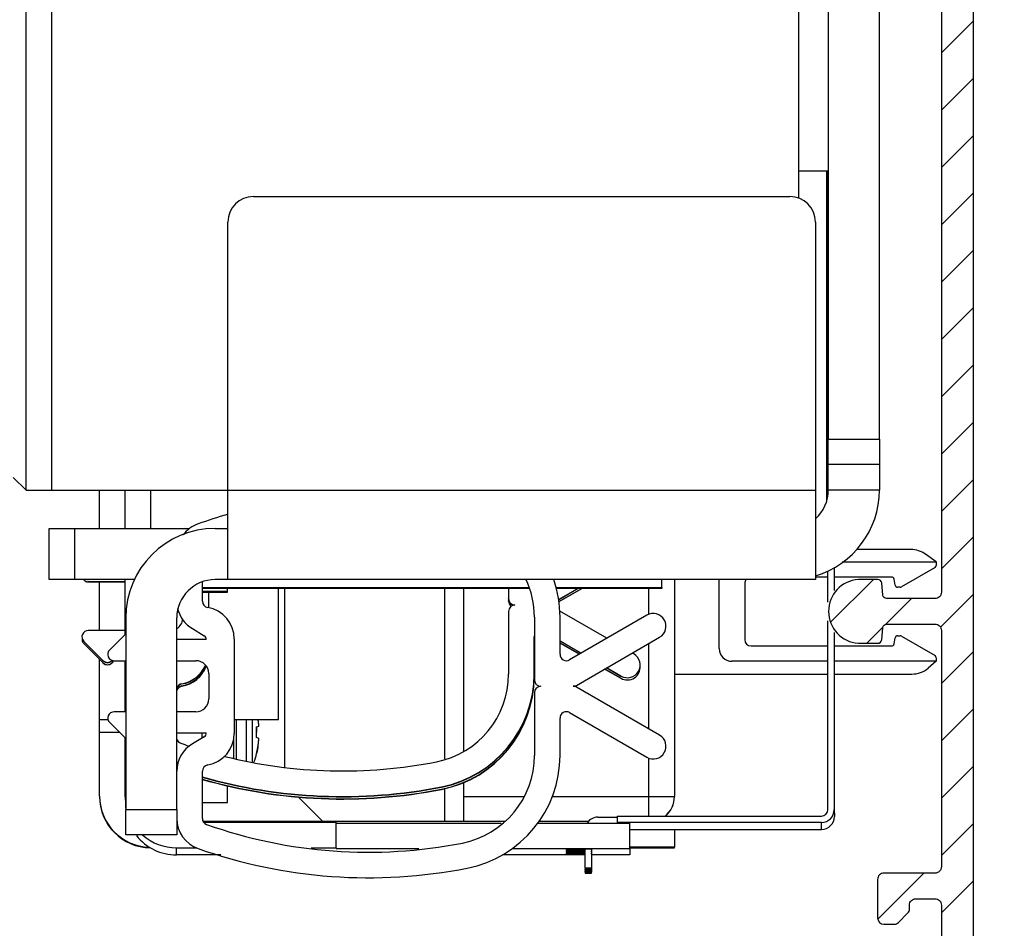
# Model space of a CAD drawing. Units: millimetres. Extents: x -3200 to 5330, y -3024 to 2395.
# Drawn here: x 5166 to 5243, y 2124 to 2195 of the extents above; entities that cross this region are included whole.
import ezdxf

# ---------------------------------------------------------------- set-up
doc = ezdxf.new("R2010")
doc.units = ezdxf.units.MM
for name, color, linetype in [('2', 7, 'Continuous'), ('hatching-Schraffur', 5, 'Continuous'), ('insert point -Einfügepunkt', 1, 'Continuous'), ('outline-Körperkante', 7, 'Continuous')]:
    doc.layers.add(name, color=color, linetype=linetype)

# ---------------------------------------------------------------- blocks, each defined once
blk = doc.blocks.new('SR_TEP_WA_DG')
at = {"layer": 'hatching-Schraffur'}
h = blk.add_hatch(dxfattribs=at)
h.set_pattern_fill('ANSI37', color=256, scale=4, style=0)
h.set_pattern_definition([(45, (-7834.862, -3270.47), (-8.980256, 8.980256), []), (135, (-7834.862, -3270.47), (-8.980256, -8.980256), [])])
edge = h.paths.add_edge_path()
edge.add_line((262.266, 244.016), (-99.906, 244.016))
edge.add_line((-99.906, 244.016), (-99.906, 0))
edge.add_line((0, 0), (-99.906, 0))
edge.add_line((0, 206.982), (262.266, 206.982))
edge.add_line((0, 206.982), (0, 0))
edge.add_line((262.266, 206.982), (262.266, 244.016))
blk = doc.blocks.new('SR_Kämpferprofil_Teleskop_vorne')
at = {"layer": 'hatching-Schraffur'}
h = blk.add_hatch(dxfattribs=at)
h.set_pattern_fill('ANSI31', color=256, scale=20, style=0)
h.set_pattern_definition([(45, (-581.1718, -522.789), (-1.767767, 1.767767), [])])
h.paths.add_polyline_path([(11, 6.99, -0.414214), (13, 8.99), (33.343, 8.99, -0.198961), (34.404, 8.55), (37.091, 5.863, 0.415341), (37.516, 5.863), (38.112, 6.463, 0.366138), (37.731, 6.992, -0.268444), (39.079, 8.336, 0.793231), (40.053, 8.336, -0.269339), (41.403, 6.987, 0.795387), (41.403, 6.013, -0.269515), (40.053, 4.662, 0.370193), (39.529, 5.048), (38.93, 4.449, 0.41408), (38.93, 4.025), (40.315, 2.639, 0.199031), (40.668, 2.492), (45.024, 2.492, 0.414214), (45.524, 2.992), (45.524, 3.992, 0.414214), (45.024, 4.492), (44.274, 4.492, -0.414214), (43.774, 4.992), (43.774, 8.392, -0.414214), (44.274, 8.892), (53.774, 8.892, -0.414214), (54.274, 8.392), (54.274, 4.992, -0.414214), (53.774, 4.492), (53.024, 4.492, 0.414214), (52.524, 3.992), (52.524, 2.992, 0.414214), (53.024, 2.492), (56.524, 2.492, 0.414214), (57.024, 2.992), (57.024, 7.392, -0.414214), (58.524, 8.892), (69.524, 8.892, -0.414214), (71.024, 7.392), (71.024, 2.992, 0.414214), (71.524, 2.492), (75.024, 2.492, 0.414214), (75.524, 2.992), (75.524, 3.992, 0.414214), (75.024, 4.492), (74.274, 4.492, -0.414214), (73.774, 4.992), (73.774, 8.392, -0.414214), (74.274, 8.892), (75.024, 8.892, 0.414214), (75.524, 9.392), (75.524, 9.892, -0.414214), (76.024, 10.392), (82.024, 10.392, -0.414214), (82.524, 9.892), (82.524, 9.392, 0.414214), (83.024, 8.892), (83.774, 8.892, -0.414214), (84.274, 8.392), (84.274, 4.992, -0.414214), (83.774, 4.492), (83.024, 4.492, 0.414214), (82.524, 3.992), (82.524, 2.992, 0.414214), (83.024, 2.492), (86.524, 2.492, 0.414214), (87.024, 2.992), (87.024, 8.892, -0.414214), (88.524, 10.392), (94.502, 10.392, -0.414214), (96.002, 8.892), (96.002, 3.492, 0.414214), (97.002, 2.492), (100.002, 2.492, 0.414214), (100.502, 2.992), (100.502, 3.992, 0.414214), (100.002, 4.492), (99.252, 4.492, -0.414214), (98.752, 4.992), (98.752, 8.392, -0.414214), (99.252, 8.892), (100.002, 8.892, 0.414214), (100.502, 9.392), (100.502, 9.892, -0.414214), (101.002, 10.392), (107.002, 10.392, -0.414214), (107.502, 9.892), (107.502, 9.392, 0.414214), (108.002, 8.892), (108.752, 8.892, -0.414214), (109.252, 8.392), (109.252, 4.992, -0.414214), (108.752, 4.492), (108.002, 4.492, 0.414214), (107.502, 3.992), (107.502, 2.992, 0.414214), (108.002, 2.492), (110.524, 2.492, 0.414214), (112.024, 3.992, -0.414214), (112.524, 4.492), (124.524, 4.492, 0.414214), (127.524, 7.492), (127.524, 8.992, -0.414214), (129.024, 10.492), (139.002, 10.492, 0.414214), (139.502, 10.992), (139.502, 12.49, 0.414214), (139.002, 12.99), (122.525, 12.99, 0.414214), (122.025, 12.49), (122.025, 11.492), (123.024, 10.492), (124.225, 10.492, -0.414214), (124.525, 10.192), (124.525, 8.292, -0.414214), (124.225, 7.992), (122.024, 7.992, 0.414214), (121.524, 7.492, -0.414214), (121.024, 6.992), (116.024, 6.992, -0.414214), (115.524, 7.492, 0.414214), (115.024, 7.992), (112.824, 7.992, -0.414214), (112.524, 8.292), (112.524, 10.192, -0.414214), (112.824, 10.492), (114.024, 10.492), (115.024, 11.492), (115.024, 12.49, 0.414214), (114.524, 12.99), (26.444, 12.99, 0.131651), (26.294, 12.95), (25.502, 12.492), (24.709, 12.95, 0.131651), (24.559, 12.99), (-2.5, 12.99, 0.414214), (-3, 12.49), (-3, 0.491, 0.414214), (-2.5, -0.009), (-2, -0.009, 0.414214), (0, 1.991), (0, 7.491, -0.414217), (0.5, 7.991), (6.5, 7.991, -0.414214), (7, 7.491), (7, -32.922, -0.414211), (6.5, -33.422), (3.5, -33.422, 0.414211), (3, -33.922), (3, -35.922, 0.414214), (3.5, -36.422), (6.5, -36.422, -0.414214), (7, -36.922), (7, -42.946, -0.414214), (6.5, -43.446), (1.5, -43.446, 0.414214), (1, -43.946), (1, -45.946, 0.414214), (1.5, -46.446), (6.5, -46.446, -0.414214), (7, -46.946), (7, -59.167, -0.414214), (6.5, -59.667), (0.5, -59.667, -0.414214), (0, -59.167), (0, -53.167, 0.414214), (-0.5, -52.667), (-2.5, -52.667, 0.414214), (-3, -53.167), (-3, -62.167, 0.414214), (-2.5, -62.667), (6.5, -62.667, -0.414214), (7, -63.167), (7, -69.17, 0.090538), (7.032, -69.347), (8.49, -73.206), (8.49, -93.332, 0.19891), (9.369, -95.453), (17.045, -103.129, 0.198912), (19.166, -104.008), (22.002, -104.008, -0.414214), (23.002, -105.008), (23.002, -107.064, 0.325938), (34.002, -102.834), (34.002, -93.008, 0.414214), (33.502, -92.508), (32.502, -92.508, 0.414214), (32.002, -93.008), (32.002, -98.008, -0.414214), (31.502, -98.508), (26.985, -98.508, 0.6742), (24.018, -98.508), (19.502, -98.508, -0.414214), (19.002, -98.008), (19.002, -93.008, 0.414214), (18.502, -92.508), (17.502, -92.508, 0.414214), (17.002, -93.008), (17.002, -96.222, -0.668178), (16.148, -96.575), (12.49, -92.917), (12.49, -72.436, 0.090536), (12.458, -72.26), (11, -68.4)])
blk = doc.blocks.new('313859_TEP_Verschalung')
at = {"layer": 'hatching-Schraffur'}
h = blk.add_hatch(dxfattribs=at)
h.set_pattern_fill('ANSI31', color=256, style=0)
h.set_pattern_definition([(45, (-381.905, -320.474), (-2.245064, 2.245064), [])])
edge = h.paths.add_edge_path()
edge.add_arc((-2.046, -1.436), 1.9, 274.85033, 335.15621, ccw=False)
edge.add_arc((-2.385, -3.356), 0.5, 3.11544, 124.99991)
edge.add_line((-2.671, -2.946), (-3.003, -3.179))
edge.add_arc((-2.716, -3.589), 0.5, 125.0742, 232.8813)
edge.add_arc((0, 0), 5.001, 232.8813, 359.97833)
edge.add_arc((5.5, -0.002), 0.5, 90, 179.97833, ccw=False)
edge.add_line((5.5, 0.498), (7.001, 0.498))
edge.add_arc((7.001, -0.002), 0.5, 0, 90, ccw=False)
edge.add_line((7.501, -0.002), (7.501, -69.502))
edge.add_arc((7.001, -69.502), 0.5, 270.0002, 360, ccw=False)
edge.add_line((7.001, -70.002), (6.001, -70.002))
edge.add_arc((6.001, -70.502), 0.5, 90.0002, 180)
edge.add_line((5.501, -70.502), (5.501, -72.502))
edge.add_arc((6.001, -72.502), 0.5, 180, 270)
edge.add_line((6.001, -73.002), (7.001, -73.002))
edge.add_arc((7.001, -73.502), 0.5, 0, 90, ccw=False)
edge.add_line((7.501, -73.502), (7.501, -140.502))
edge.add_arc((7.001, -140.502), 0.5, -90, 0, ccw=False)
edge.add_line((7.001, -141.002), (3.207, -141.002))
edge.add_arc((3.207, -140.702), 0.3, 185.00022, 270, ccw=False)
edge.add_line((2.908, -140.728), (2.825, -139.776))
edge.add_arc((2.526, -139.802), 0.3, 5.00022, 90)
edge.add_line((2.526, -139.502), (1.001, -139.502))
edge.add_arc((1.172, -142.002), 2.506, 93.9194, 266.0806)
edge.add_line((1.001, -144.502), (2.526, -144.502))
edge.add_arc((2.526, -144.202), 0.3, 270, 354.99973)
edge.add_line((2.825, -144.228), (2.908, -143.276))
edge.add_arc((3.207, -143.302), 0.3, 90, 174.99973, ccw=False)
edge.add_line((3.207, -143.002), (7.001, -143.002))
edge.add_arc((7.001, -143.502), 0.5, 0, 90, ccw=False)
edge.add_line((7.501, -143.502), (7.501, -162.002))
edge.add_arc((7.001, -162.002), 0.5, -90, 0, ccw=False)
edge.add_line((7.001, -162.502), (3.001, -162.502))
edge.add_arc((3.001, -163.002), 0.5, 90, 180.00019)
edge.add_line((2.501, -163.002), (2.501, -166.002))
edge.add_arc((3.001, -166.002), 0.5, 180.00019, 270)
edge.add_line((3.001, -166.502), (3.794, -166.502))
edge.add_arc((3.794, -166.002), 0.5, 270, 315)
edge.add_line((4.148, -166.356), (4.855, -165.648))
edge.add_arc((4.501, -165.295), 0.5, 315, 360)
edge.add_line((5.001, -165.295), (5.001, -165.002))
edge.add_arc((5.501, -165.002), 0.5, 90, 180, ccw=False)
edge.add_line((5.501, -164.502), (7.001, -164.502))
edge.add_arc((7.001, -165.002), 0.5, 0, 90, ccw=False)
edge.add_line((7.501, -165.002), (7.501, -176.002))
edge.add_arc((7.001, -176.002), 0.5, -89.99962, 0, ccw=False)
edge.add_line((7.001, -176.502), (5.501, -176.502))
edge.add_arc((5.501, -176.002), 0.5, 180, 270.00038, ccw=False)
edge.add_line((5.001, -176.002), (5.001, -175.709))
edge.add_arc((4.501, -175.709), 0.5, 0, 45)
edge.add_line((4.855, -175.356), (4.148, -174.648))
edge.add_arc((3.794, -175.002), 0.5, 45, 90)
edge.add_line((3.794, -174.502), (3.001, -174.502))
edge.add_arc((3.001, -175.002), 0.5, 90, 180)
edge.add_line((2.501, -175.002), (2.501, -178.002))
edge.add_arc((3.001, -178.002), 0.5, 180, 270)
edge.add_line((3.001, -178.502), (7, -178.502))
edge.add_arc((7, -179.002), 0.5, 0, 90, ccw=False)
edge.add_line((7.5, -179.002), (7.5, -185.467))
edge.add_arc((7, -185.467), 0.5, -45, 0, ccw=False)
edge.add_line((7.354, -185.821), (5.147, -188.028))
edge.add_arc((5.5, -188.382), 0.5, 135, 224.83453)
edge.add_line((5.146, -188.734), (5.323, -188.913))
edge.add_arc((5.679, -188.561), 0.5, 224.72693, 341.78418)
edge.add_arc((5.501, -190.502), 1.9, 14.86513, 69.91864, ccw=False)
edge.add_arc((7.449, -190.502), 0.5, 102.87219, 257.12781)
edge.add_arc((5.501, -190.502), 1.9, 284.84388, 345.13487, ccw=False)
edge.add_arc((5.501, -192.453), 0.5, 13.21794, 166.78206)
edge.add_arc((5.501, -190.502), 1.9, 200.04984, 255.15612, ccw=False)
edge.add_arc((3.557, -190.679), 0.5, 288.58312, 405)
edge.add_line((3.911, -190.326), (3.733, -190.148))
edge.add_arc((3.379, -190.502), 0.5, 45, 135)
edge.add_line((3.026, -190.148), (0.818, -192.356))
edge.add_arc((0.464, -192.002), 0.5, 269.99997, 315, ccw=False)
edge.add_line((0.464, -192.502), (-59.962, -192.502))
edge.add_arc((-59.962, -192.002), 0.5, 225.00013, 269.99997, ccw=False)
edge.add_line((-60.316, -192.356), (-62.523, -190.148))
edge.add_arc((-62.877, -190.502), 0.5, 45.00013, 135)
edge.add_line((-63.23, -190.148), (-63.408, -190.326))
edge.add_arc((-63.055, -190.679), 0.5, 135, 251.41688)
edge.add_arc((-64.999, -190.502), 1.9, 284.84395, 339.95016, ccw=False)
edge.add_arc((-64.999, -192.453), 0.5, 13.21683, 166.78317)
edge.add_arc((-64.999, -190.502), 1.9, 194.86513, 255.15605, ccw=False)
edge.add_arc((-66.947, -190.502), 0.5, 282.87219, 437.12781)
edge.add_arc((-64.999, -190.502), 1.9, 110.08136, 165.13487, ccw=False)
edge.add_arc((-65.176, -188.561), 0.5, 198.21582, 315.27388)
edge.add_line((-64.821, -188.913), (-64.643, -188.734))
edge.add_arc((-64.998, -188.382), 0.5, 315.16708, 405)
edge.add_line((-64.644, -188.028), (-66.852, -185.82))
edge.add_arc((-66.499, -185.466), 0.5, 180, 225, ccw=False)
edge.add_line((-66.999, -185.466), (-66.999, -175.502))
edge.add_arc((-67.499, -175.502), 0.5, 0, 90)
edge.add_line((-67.499, -175.002), (-67.999, -175.002))
edge.add_arc((-67.999, -175.502), 0.5, 90, 180)
edge.add_line((-68.499, -175.502), (-68.499, -176.502))
edge.add_arc((-68.999, -176.502), 0.5, -90, 0, ccw=False)
edge.add_line((-68.999, -177.002), (-69.999, -177.002))
edge.add_arc((-69.999, -176.502), 0.5, 180, 270, ccw=False)
edge.add_line((-70.499, -176.502), (-70.499, -175.502))
edge.add_arc((-70.999, -175.502), 0.5, 0, 90)
edge.add_line((-70.999, -175.002), (-71.499, -175.002))
edge.add_arc((-71.499, -175.502), 0.5, 90, 180)
edge.add_line((-71.999, -175.502), (-71.999, -181.252))
edge.add_arc((-71.499, -181.252), 0.5, 180, 270)
edge.add_line((-71.499, -181.752), (-70.999, -181.752))
edge.add_arc((-70.999, -181.252), 0.5, 270, 360)
edge.add_line((-70.499, -181.252), (-70.499, -179.502))
edge.add_arc((-69.999, -179.502), 0.5, 90, 180, ccw=False)
edge.add_line((-69.999, -179.002), (-68.999, -179.002))
edge.add_arc((-68.999, -179.502), 0.5, 0, 90, ccw=False)
edge.add_line((-68.499, -179.502), (-68.499, -190.502))
edge.add_arc((-68.999, -190.502), 0.5, -90, 0, ccw=False)
edge.add_line((-68.999, -191.002), (-69.999, -191.002))
edge.add_arc((-69.999, -190.502), 0.5, 180, 270, ccw=False)
edge.add_line((-70.499, -190.502), (-70.499, -188.752))
edge.add_arc((-70.999, -188.752), 0.5, 0, 90)
edge.add_line((-70.999, -188.252), (-71.499, -188.252))
edge.add_arc((-71.499, -188.752), 0.5, 90, 180)
edge.add_line((-71.999, -188.752), (-71.999, -192.521))
edge.add_arc((-72.499, -192.521), 0.5, -90, 0, ccw=False)
edge.add_line((-72.499, -193.021), (-73.499, -193.021))
edge.add_arc((-73.499, -192.521), 0.5, 180, 270, ccw=False)
edge.add_line((-73.999, -192.521), (-73.999, -192.502))
edge.add_arc((-74.499, -192.502), 0.5, 0, 180.00173)
edge.add_line((-74.999, -192.502), (-74.999, -194.51))
edge.add_arc((-74.499, -194.511), 0.5, 179.99317, 270)
edge.add_line((-74.499, -195.011), (9.501, -195.011))
edge.add_arc((9.501, -194.511), 0.5, 270, 360)
edge.add_line((10.001, -194.511), (10.001, 4.498))
edge.add_arc((9.501, 4.498), 0.5, 0, 90)
edge.add_line((9.501, 4.998), (8.397, 4.998))
edge.add_arc((8.397, 4.498), 0.5, 90, 180)
edge.add_line((7.897, 4.498), (7.897, 2.998))
edge.add_arc((7.397, 2.998), 0.5, -90, 0, ccw=False)
edge.add_line((7.397, 2.498), (4.61, 2.498))
edge.add_arc((4.61, 2.998), 0.5, 211.54421, 270, ccw=False)
edge.add_arc((0, 0), 4.999, 33.18713, 197.1817)
edge.add_arc((-4.299, -1.329), 0.5, 197.1817, 304.9498)
edge.add_line((-4.012, -1.739), (-3.68, -1.507))
edge.add_arc((-3.966, -1.097), 0.5, 304.99991, 426.88425)
edge.add_arc((-2.046, -1.436), 1.9, 94.86488, 155.14957, ccw=False)
edge.add_arc((-1.708, 0.483), 0.5, 182.87227, 337.12727)
edge.add_arc((-2.046, -1.436), 1.9, 4.84399, 65.13466, ccw=False)
edge.add_arc((-0.125, -1.774), 0.5, 93.21784, 246.78236)
at = {"layer": 'outline-Körperkante'}
for points in [[(7.501, -73.502), (7.501, -140.502, -0.414214), (7.001, -141.002), (3.207, -141.002, -0.388878), (2.908, -140.728), (2.825, -139.776, 0.388878), (2.526, -139.502), (1.001, -139.502, 0.933831), (1.001, -144.502), (2.526, -144.502, 0.388877), (2.825, -144.228), (2.908, -143.276, -0.388877), (3.207, -143.002), (7.001, -143.002, -0.414214), (7.501, -143.502), (7.501, -162.002, -0.414214), (7.001, -162.502), (3.001, -162.502, 0.414215), (2.501, -163.002), (2.501, -166.002, 0.414213), (3.001, -166.502), (3.794, -166.502, 0.198912), (4.148, -166.356), (4.855, -165.648, 0.198912), (5.001, -165.295), (5.001, -165.002, -0.414214), (5.501, -164.502), (7.001, -164.502, -0.414214), (7.501, -165.002), (7.501, -176.002, -0.414212)], [(10.001, -194.511), (10.001, 4.498, 0.414214)]]:
    blk.add_lwpolyline(points, format="xyb", dxfattribs=at)
blk = doc.blocks.new('SR_PD2301 Teleskop_Flachmotor')
at = {"layer": '2', "color": 30, "linetype": 'Continuous'}
for p, q in [((143.64, 182.502), (143.64, 66.502)), ((147.64, 66.502), (147.64, 182.502)), ((80.84, 62.502), (80.84, 164.928)), ((79.84, 63.502), (80.84, 62.502)), ((80.84, 62.502), (82.84, 62.502)), ((84.64, 59.502), (93.637, 59.502)), ((95.64, 59.502), (96.64, 59.502)), ((89.371, 55.502), (84.64, 55.502)), ((96.64, 55.502), (95.64, 55.502))]:
    blk.add_line(p, q, dxfattribs=at)
at = {"layer": '2', "color": 40, "linetype": 'Continuous'}
for p, q in [((82.84, 164.928), (82.84, 62.502)), ((141.34, 85.369), (141.34, 164.928)), ((141.34, 87.502), (143.64, 87.502)), ((143.61, 62.078), (143.61, 87.502)), ((98.64, 85.502), (140.64, 85.502)), ((96.64, 62.502), (96.64, 83.502)), ((142.64, 83.502), (142.64, 62.502)), ((143.64, 64.502), (143.64, 66.502)), ((143.64, 66.502), (147.64, 66.502)), ((147.64, 66.502), (147.64, 64.502)), ((143.64, 62.502), (143.64, 64.502)), ((147.64, 64.502), (143.64, 64.502)), ((147.64, 64.502), (147.64, 62.502)), ((82.84, 62.502), (96.64, 62.502)), ((96.64, 55.502), (96.64, 62.502)), ((96.64, 62.502), (142.64, 62.502)), ((142.64, 62.502), (142.64, 55.502)), ((147.64, 62.502), (143.64, 62.502)), ((82.64, 55.502), (82.64, 59.502)), ((82.64, 59.502), (84.64, 59.502)), ((84.64, 59.502), (84.64, 55.502)), ((144.11, 56.423), (144.11, 54.635)), ((84.64, 55.502), (82.64, 55.502)), ((85.715, 55.492), (85.714, 55.502)), ((142.64, 55.502), (96.64, 55.502)), ((143.61, 53.729), (143.61, 56.163)), ((85.717, 55.339), (88.61, 55.339)), ((85.717, 55.315), (85.717, 55.339)), ((88.61, 55.315), (85.717, 55.315)), ((94.64, 53.81), (94.64, 55.312)), ((118.614, 54.814), (118.614, 54.016)), ((122.533, 53.949), (124.029, 54.814)), ((124.071, 54.814), (122.536, 53.927)), ((122.557, 53.784), (124.338, 54.814)), ((124.38, 54.814), (122.56, 53.762)), ((95.114, 54.517), (95.114, 53.297)), ((118.615, 53.992), (118.614, 54.016)), ((95.117, 53.297), (95.117, 53.296)), ((118.617, 53.946), (118.617, 53.839)), ((118.617, 53.815), (118.617, 53.839)), ((88.64, 52.502), (88.64, 37.502)), ((92.64, 37.502), (92.64, 52.502)), ((118.614, 53.016), (118.614, 48.103)), ((120.64, 52.566), (120.64, 47.652)), ((126.303, 50.904), (122.628, 53.029)), ((122.64, 49.652), (122.64, 52.566)), ((129.439, 52.718), (123.39, 49.219)), ((93.866, 51.659), (94.793, 51.11)), ((143.61, 37.485), (143.61, 52.271)), ((88.61, 51.516), (85.714, 51.516)), ((88.64, 51.259), (87.386, 50.006)), ((120.615, 50.992), (120.614, 51.016)), ((120.614, 48.103), (120.614, 51.016)), ((123.927, 47.219), (130.441, 50.986)), ((144.11, 51.365), (144.11, 37.485)), ((85.361, 50.663), (86.861, 49.163)), ((85.363, 50.486), (86.863, 48.986)), ((94.936, 50.802), (92.64, 50.802)), ((97.14, 50.852), (97.14, 43.452)), ((120.617, 50.815), (120.617, 50.839)), ((122.64, 50.712), (124.305, 49.748)), ((124.285, 49.737), (122.64, 50.688)), ((122.64, 50.536), (124.154, 49.661)), ((124.133, 49.649), (122.64, 50.512)), ((128.415, 49.682), (128.3, 49.748)), ((86.861, 49.139), (86.861, 49.163)), ((86.864, 48.962), (86.863, 48.986)), ((87.568, 49.163), (87.599, 49.195)), ((87.568, 49.139), (87.568, 49.163)), ((87.57, 48.986), (87.737, 49.153)), ((87.571, 48.962), (87.57, 48.986)), ((87.74, 49.152), (88.64, 49.152)), ((92.64, 49.152), (94.14, 49.152)), ((127.414, 47.927), (126.282, 48.581)), ((126.303, 48.593), (127.414, 47.951)), ((95.14, 48.152), (95.14, 46.152)), ((120.615, 48.079), (120.614, 48.103)), ((120.617, 47.926), (120.617, 48.103)), ((120.617, 47.901), (120.617, 47.926)), ((127.416, 47.75), (126.13, 48.493)), ((126.151, 48.505), (127.416, 47.774)), ((127.414, 47.927), (127.414, 47.951)), ((93.031, 47.327), (93.031, 47.351)), ((93.034, 47.15), (93.033, 47.174)), ((130.441, 43.318), (123.927, 47.085)), ((127.416, 47.75), (127.416, 47.774)), ((120.64, 46.652), (120.64, 41.738)), ((88.64, 45.152), (87.74, 45.152)), ((94.14, 45.152), (92.64, 45.152)), ((123.39, 45.085), (129.439, 41.586)), ((87.386, 44.298), (88.64, 43.045)), ((122.64, 41.738), (122.64, 44.652)), ((92.64, 43.502), (94.936, 43.502)), ((94.793, 43.194), (93.866, 42.645)), ((94.64, 36.797), (94.64, 40.494)), ((113.357, 39.249), (113.356, 39.273)), ((113.359, 39.072), (113.359, 39.096)), ((88.64, 35.502), (88.64, 37.502)), ((88.64, 37.502), (92.64, 37.502)), ((92.64, 37.502), (92.64, 35.502)), ((144.11, 37.485), (144.117, 36.939)), ((127.11, 36.985), (143.11, 36.985)), ((143.11, 36.485), (127.11, 36.485)), ((127.11, 36.485), (127.111, 36.433)), ((143.117, 35.939), (143.11, 36.485)), ((92.64, 35.502), (88.64, 35.502)), ((128.111, 35.939), (143.117, 35.939)), ((125.111, 34.394), (125.111, 32.896)), ((125.111, 32.896), (124.611, 32.896)), ((124.611, 32.896), (124.612, 32.82)), ((124.612, 32.82), (125.112, 32.82)), ((125.113, 32.744), (124.613, 32.744)), ((124.613, 32.744), (124.614, 32.668)), ((124.614, 32.668), (125.114, 32.668)), ((125.115, 32.591), (124.615, 32.591)), ((124.615, 32.591), (124.616, 32.515)), ((124.616, 32.515), (125.116, 32.515)), ((125.112, 32.82), (125.111, 32.896)), ((125.113, 32.896), (125.113, 32.744)), ((125.114, 32.668), (125.113, 32.744)), ((125.115, 32.744), (125.115, 32.591)), ((125.116, 32.515), (125.115, 32.591))]:
    blk.add_line(p, q, dxfattribs=at)
at = {"layer": '2', "color": 4, "linetype": 'Continuous'}
for p, q in [((143.5, 87.502), (143.5, 61.596)), ((150.113, 57.852), (145.872, 57.852)), ((152.1, 56.902), (151.26, 57.49)), ((144.741, 56.902), (152.1, 56.902)), ((152, 56.444), (149.375, 54.929)), ((152.1, 56.902), (152.1, 56.617)), ((135.1, 50.102), (135.1, 55.502)), ((143.61, 55.702), (142.64, 55.702)), ((148.591, 55.702), (144.11, 55.702)), ((148.871, 55.067), (148.788, 55.537)), ((137.1, 55.202), (137.1, 50.802)), ((149.275, 54.902), (149.068, 54.902)), ((148.788, 50.467), (148.871, 50.937)), ((149.068, 51.102), (149.275, 51.102)), ((149.375, 51.075), (152, 49.56)), ((137.6, 50.302), (143.61, 50.302)), ((144.11, 50.302), (148.591, 50.302)), ((152.1, 49.387), (152.1, 49.102)), ((143.61, 49.102), (136.1, 49.102)), ((152.1, 49.102), (144.11, 49.102)), ((152.1, 49.102), (151.466, 48.57)), ((131.6, 48.102), (143.61, 48.102)), ((144.11, 48.102), (150.18, 48.102))]:
    blk.add_line(p, q, dxfattribs=at)
at = {"layer": '2', "color": 254, "linetype": 'Continuous'}
for p, q in [((86.6, 59.502), (86.6, 62.502)), ((86.6, 51.516), (86.6, 55.315)), ((100.6, 44.548), (100.6, 54.814)), ((86.6, 44.547), (86.6, 49.249)), ((86.6, 43.547), (86.6, 44.547)), ((86.6, 44.547), (87.253, 44.547)), ((97.14, 44.548), (100.6, 44.548)), ((100.6, 44.548), (100.6, 44.548)), ((86.6, 38.549), (86.6, 43.549)), ((86.6, 43.548), (88.137, 43.548)), ((88.6, 43.075), (88.6, 43.085)), ((86.6, 38.549), (86.6, 38.503)), ((118.338, 36.549), (94.706, 36.549)), ((124.853, 36.549), (120.993, 36.549)), ((131.6, 35.939), (131.6, 34.549)), ((131.6, 34.549), (128.111, 34.549)), ((128.111, 34.503), (131.6, 34.503)), ((131.6, 34.503), (131.6, 34.549))]:
    blk.add_line(p, q, dxfattribs=at)
at = {"layer": '2', "color": 150, "linetype": 'Continuous'}
for p, q in [((88.61, 59.502), (88.61, 62.502)), ((90.61, 59.502), (90.61, 62.502)), ((88.61, 51.229), (88.61, 55.502)), ((88.61, 45.152), (88.61, 49.152)), ((88.61, 38.496), (88.61, 43.075)), ((88.61, 38.496), (88.617, 37.939)), ((94.741, 36.496), (105.11, 36.496)), ((105.11, 34.496), (105.11, 36.496)), ((105.111, 36.433), (118.037, 36.433)), ((120.91, 36.433), (128.111, 36.433)), ((128.111, 34.432), (128.111, 36.433)), ((92.617, 33.937), (92.61, 34.496)), ((92.61, 34.496), (94.201, 34.496)), ((96.098, 33.937), (92.617, 33.937)), ((103.151, 34.496), (105.11, 34.496)), ((105.11, 34.496), (105.111, 34.432)), ((105.111, 34.496), (105.111, 34.432)), ((105.111, 34.432), (111.596, 34.432)), ((124.611, 33.937), (118.127, 33.937)), ((118.896, 34.432), (128.111, 34.432)), ((123.111, 34.395), (123.112, 34.317)), ((125.111, 34.395), (123.111, 34.395)), ((123.112, 34.395), (123.112, 34.317)), ((123.112, 34.317), (124.611, 34.317)), ((123.113, 34.243), (123.114, 34.164)), ((124.611, 34.243), (123.113, 34.243)), ((123.114, 34.243), (123.114, 34.164)), ((123.114, 34.164), (124.611, 34.164)), ((124.611, 34.09), (123.115, 34.09)), ((123.115, 34.09), (123.116, 34.012)), ((123.116, 34.09), (123.116, 34.012)), ((123.116, 34.012), (124.611, 34.012)), ((125.112, 34.317), (125.111, 34.395)), ((125.114, 34.164), (125.113, 34.243)), ((125.116, 34.012), (125.115, 34.09)), ((128.117, 33.937), (125.115, 33.937)), ((128.111, 34.432), (128.117, 33.937))]:
    blk.add_line(p, q, dxfattribs=at)
at = {"layer": '2', "color": 7, "linetype": 'Continuous'}
for p, q in [((130.611, 54.894), (130.611, 55.502)), ((94.64, 54.894), (120.241, 54.894)), ((120.269, 54.814), (94.64, 54.814)), ((122.334, 54.894), (130.611, 54.894)), ((130.612, 54.814), (122.355, 54.814)), ((130.611, 54.894), (130.612, 54.814))]:
    blk.add_line(p, q, dxfattribs=at)
at = {"layer": '2', "color": 1, "linetype": 'Continuous'}
for p, q in [((131.6, 55.502), (131.6, 38.527)), ((96.613, 54.592), (96.613, 54.814)), ((129.6, 52.792), (129.6, 54.814)), ((94.64, 54.592), (96.613, 54.592)), ((94.64, 54.517), (96.614, 54.517)), ((96.614, 54.517), (96.614, 54.592)), ((129.6, 43.804), (129.6, 50.5)), ((129.6, 38.528), (129.6, 41.512)), ((115.1, 38.528), (119.86, 38.528)), ((122.048, 38.528), (129.6, 38.528)), ((129.6, 36.985), (129.6, 38.528)), ((131.6, 38.527), (131.6, 38.504)), ((125.611, 36.896), (127.111, 36.896)), ((127.11, 36.985), (127.11, 36.485)), ((124.611, 32.896), (124.611, 34.395)), ((124.613, 32.744), (124.613, 32.82)), ((124.615, 32.591), (124.615, 32.668))]:
    blk.add_line(p, q, dxfattribs=at)
at = {"layer": '2', "color": 251, "linetype": 'Continuous'}
for p, q in [((101.1, 40.786), (101.1, 54.814)), ((113.6, 54.814), (113.6, 41.474)), ((115.1, 42.032), (115.1, 54.814)), ((88.6, 39.529), (88.61, 39.519)), ((115.1, 36.543), (115.1, 39.603)), ((113.6, 39.163), (113.6, 36.543)), ((104.1, 36.543), (102.18, 38.463))]:
    blk.add_line(p, q, dxfattribs=at)
at = {"layer": '2', "color": 43, "linetype": 'Continuous'}
for p, q in [((97.3, 44.548), (97.3, 43.545)), ((98.081, 44.548), (98.081, 43.545)), ((98.539, 44.548), (98.539, 43.545)), ((98.878, 43.964), (99.064, 44.032)), ((99.064, 44.032), (99.064, 44.045)), ((94.6, 43.502), (94.6, 43.08)), ((97.1, 41.526), (97.1, 43.219)), ((97.3, 43.545), (97.3, 41.47)), ((98.081, 43.545), (98.081, 41.288)), ((98.539, 43.545), (98.539, 41.224)), ((99.064, 43.058), (98.878, 43.126)), ((99.064, 43.045), (99.064, 43.058)), ((98.89, 41.872), (98.878, 41.876)), ((96.6, 38.047), (96.6, 39.345)), ((94.64, 38.047), (96.6, 38.047))]:
    blk.add_line(p, q, dxfattribs=at)
at = {"layer": '2', "color": 40, "linetype": 'Continuous'}
blk.add_lwpolyline([(85.715, 55.492), (85.711, 55.492, -0.001608), (85.708, 55.492, -0.001598), (85.705, 55.492, -0.001596), (85.702, 55.493, -0.001603), (85.699, 55.493, -0.001607), (85.695, 55.493, -0.00161), (85.692, 55.493, -0.001612), (85.689, 55.493, -0.001615), (85.686, 55.493, -0.001618), (85.682, 55.493, -0.001622), (85.679, 55.494, -0.001624), (85.676, 55.494, -0.001626), (85.673, 55.494, -0.00163), (85.669, 55.494, -0.001636), (85.666, 55.495, -0.001634), (85.663, 55.495, -0.001627), (85.66, 55.495, -0.001644), (85.656, 55.496, -0.001681), (85.653, 55.496, -0.001634), (85.65, 55.497, -0.001527), (85.646, 55.497, -0.001691), (85.643, 55.497, -0.002024), (85.64, 55.498, -0.001532), (85.637, 55.498, -0.000514), (85.634, 55.499, -0.002176), (85.63, 55.5, -0.003755), (85.624, 55.501, -0.001829), (85.617, 55.502, -0.000966)], format="xyb", dxfattribs=at)
at = {"layer": '2', "color": 254, "linetype": 'Continuous'}
blk.add_lwpolyline([(86.6, 44.547), (86.601, 44.547, -0.01871), (86.603, 44.547, -0.001543), (86.606, 44.547, -0.000532), (86.61, 44.547, -0.000278), (86.616, 44.547, -0.000166), (86.623, 44.547, -0.000112), (86.632, 44.547, -0.00008), (86.642, 44.547, -0.00006), (86.654, 44.547, -0.000047), (86.667, 44.547, -0.000038), (86.681, 44.547, -0.000031), (86.697, 44.547, -0.000026), (86.715, 44.547, -0.000022), (86.734, 44.547, -0.000019), (86.754, 44.547, -0.000016), (86.776, 44.547, -0.000014), (86.8, 44.547, -0.000013), (86.825, 44.547, -0.000012), (86.852, 44.547, -0.00001), (86.88, 44.547, -0.000008), (86.91, 44.547, -0.000009), (86.942, 44.547, -0.000009), (86.976, 44.547, -0.000006), (87.01, 44.548, -0.000002), (87.041, 44.548, -0.000008), (87.084, 44.548, -0.000012), (87.155, 44.548, -0.000005), (87.251, 44.548, -0.000003)], format="xyb", dxfattribs=at)
at = {"layer": '2', "color": 43, "linetype": 'Continuous'}
for points in [[(98.878, 43.964), (98.879, 43.951, -0.000484), (98.879, 43.937, -0.000484), (98.88, 43.923, -0.000484), (98.881, 43.909, -0.000484), (98.882, 43.895, -0.000484), (98.882, 43.881, -0.000484), (98.883, 43.867, -0.000484), (98.884, 43.853, -0.000484), (98.884, 43.839, -0.000484), (98.885, 43.825, -0.000484), (98.885, 43.811, -0.000484), (98.886, 43.797, -0.000484), (98.886, 43.783, -0.000484), (98.887, 43.769, -0.000485), (98.887, 43.755, -0.000484), (98.887, 43.741, -0.000481), (98.888, 43.727, -0.000485), (98.888, 43.713, -0.000495), (98.888, 43.699, -0.000481), (98.889, 43.685, -0.000449), (98.889, 43.671, -0.000495), (98.889, 43.657, -0.00059), (98.889, 43.643, -0.000448), (98.89, 43.629, -0.000154), (98.89, 43.617, -0.000632), (98.89, 43.601, -0.001088), (98.89, 43.577, -0.000532), (98.89, 43.545, -0.000282)], [(98.878, 43.126), (98.879, 43.154, 0.000969), (98.881, 43.182, 0.000968), (98.882, 43.21, 0.000968), (98.884, 43.238, 0.000968), (98.885, 43.266, 0.000968), (98.886, 43.294, 0.000968), (98.887, 43.322, 0.000968), (98.887, 43.35, 0.000968), (98.888, 43.378, 0.000968), (98.889, 43.405, 0.000969), (98.889, 43.433, 0.000968), (98.89, 43.461, 0.000968), (98.89, 43.489, 0.000969), (98.89, 43.517, 0.00097), (98.89, 43.545, 0.000968), (98.89, 43.573, 0.000962), (98.89, 43.601, 0.00097), (98.89, 43.629, 0.00099), (98.889, 43.657, 0.000962), (98.889, 43.685, 0.000898), (98.888, 43.713, 0.000991), (98.887, 43.741, 0.001181), (98.887, 43.77, 0.000897), (98.886, 43.797, 0.000309), (98.885, 43.821, 0.001264), (98.884, 43.853, 0.002175), (98.881, 43.901, 0.001064), (98.878, 43.964, 0.000564)], [(99.064, 44.045), (99.063, 44.062, 0.000598), (99.061, 44.078, 0.000595), (99.06, 44.095, 0.000595), (99.059, 44.111, 0.000597), (99.057, 44.128, 0.000598), (99.056, 44.145, 0.000598), (99.055, 44.161, 0.000599), (99.053, 44.178, 0.0006), (99.052, 44.195, 0.000601), (99.05, 44.211, 0.000602), (99.048, 44.228, 0.000602), (99.047, 44.245, 0.000603), (99.045, 44.261, 0.000604), (99.043, 44.278, 0.000606), (99.041, 44.295, 0.000605), (99.04, 44.312, 0.000603), (99.038, 44.328, 0.000609), (99.036, 44.345, 0.000622), (99.034, 44.362, 0.000605), (99.032, 44.379, 0.000565), (99.03, 44.396, 0.000625), (99.028, 44.413, 0.000748), (99.025, 44.43, 0.000567), (99.023, 44.446, 0.00019), (99.021, 44.461, 0.000804), (99.019, 44.48, 0.001388), (99.015, 44.51, 0.000676), (99.009, 44.548, 0.000357)], [(98.878, 41.876), (98.888, 41.916, 0.001469), (98.897, 41.956, 0.001482), (98.906, 41.996, 0.001484), (98.915, 42.035, 0.001474), (98.924, 42.075, 0.001469), (98.933, 42.115, 0.001465), (98.941, 42.154, 0.001462), (98.949, 42.194, 0.001456), (98.957, 42.233, 0.001452), (98.964, 42.273, 0.001447), (98.971, 42.312, 0.001444), (98.978, 42.351, 0.001438), (98.985, 42.391, 0.001435), (98.992, 42.43, 0.001432), (98.998, 42.469, 0.001425), (99.004, 42.508, 0.001412), (99.01, 42.547, 0.00142), (99.015, 42.586, 0.001442), (99.021, 42.624, 0.001399), (99.026, 42.663, 0.001306), (99.03, 42.701, 0.001431), (99.035, 42.74, 0.001691), (99.04, 42.78, 0.001292), (99.044, 42.817, 0.000466), (99.047, 42.851, 0.001794), (99.051, 42.893, 0.003067), (99.057, 42.959, 0.001512), (99.064, 43.045, 0.000808)], [(98.997, 42.461), (98.994, 42.441, -0.000718), (98.99, 42.421, -0.000719), (98.987, 42.402, -0.000719), (98.984, 42.382, -0.000719), (98.98, 42.362, -0.000719), (98.977, 42.342, -0.000719), (98.973, 42.323, -0.000719), (98.97, 42.303, -0.000719), (98.966, 42.284, -0.000719), (98.963, 42.264, -0.000718), (98.959, 42.244, -0.000718), (98.955, 42.225, -0.000718), (98.951, 42.205, -0.000718), (98.947, 42.186, -0.000719), (98.943, 42.166, -0.000717), (98.939, 42.147, -0.000713), (98.935, 42.127, -0.000719), (98.931, 42.108, -0.000733), (98.927, 42.088, -0.000712), (98.923, 42.069, -0.000665), (98.919, 42.05, -0.000734), (98.914, 42.03, -0.000874), (98.91, 42.01, -0.000664), (98.906, 41.992, -0.00023), (98.902, 41.975, -0.000935), (98.897, 41.953, -0.001608), (98.889, 41.92, -0.000787), (98.878, 41.876, -0.000418)]]:
    blk.add_lwpolyline(points, format="xyb", dxfattribs=at)
at = {"layer": '2', "color": 1, "linetype": 'Continuous'}
blk.add_lwpolyline([(129.6, 38.528), (129.695, 38.528, -0.000003), (129.792, 38.528, -0.000003), (129.89, 38.528, -0.000003), (129.989, 38.528, -0.000003), (130.088, 38.528, -0.000003), (130.188, 38.528, -0.000003), (130.287, 38.528, -0.000004), (130.385, 38.528, -0.000004), (130.483, 38.528, -0.000004), (130.578, 38.528, -0.000004), (130.671, 38.528, -0.000005), (130.762, 38.528, -0.000005), (130.85, 38.528, -0.000005), (130.934, 38.528, -0.000006), (131.014, 38.528, -0.000007), (131.09, 38.528, -0.000007), (131.161, 38.528, -0.000008), (131.228, 38.528, -0.00001), (131.289, 38.527, -0.000011), (131.345, 38.527, -0.000012), (131.395, 38.527, -0.000016), (131.439, 38.527, -0.000023), (131.478, 38.527, -0.000024), (131.512, 38.527, -0.000013), (131.539, 38.527, -0.000046), (131.562, 38.527, -0.000164), (131.582, 38.527, -0.00024), (131.6, 38.527, -0.000296)], format="xyb", dxfattribs=at)
at = {"layer": '2', "color": 150, "linetype": 'Continuous'}
for points in [[(125.111, 34.317), (125.111, 34.317), (125.111, 34.317), (125.111, 34.317), (125.111, 34.317), (125.111, 34.317), (125.111, 34.317), (125.111, 34.317), (125.112, 34.317), (125.112, 34.317), (125.112, 34.317), (125.112, 34.317), (125.112, 34.317), (125.112, 34.317), (125.112, 34.317), (125.112, 34.317), (125.112, 34.317), (125.112, 34.317), (125.112, 34.317)], [(125.115, 34.012), (125.115, 34.012), (125.115, 34.012), (125.115, 34.012), (125.116, 34.012), (125.116, 34.012), (125.116, 34.012), (125.116, 34.012), (125.116, 34.012), (125.116, 34.012), (125.116, 34.012), (125.116, 34.012), (125.116, 34.012), (125.116, 34.012), (125.116, 34.012), (125.116, 34.012), (125.116, 34.012), (125.116, 34.012), (125.116, 34.012)]]:
    blk.add_lwpolyline(points, dxfattribs=at)
for points in [[(125.113, 34.243), (125.113, 34.243), (125.113, 34.243), (125.113, 34.243), (125.113, 34.243), (125.113, 34.243), (125.113, 34.243), (125.112, 34.243), (125.112, 34.243), (125.112, 34.243), (125.112, 34.243, -1), (125.112, 34.243), (125.112, 34.243), (125.112, 34.243), (125.112, 34.243), (125.112, 34.243), (125.111, 34.243), (125.111, 34.243), (125.111, 34.243)], [(125.113, 34.164), (125.113, 34.164), (125.113, 34.164), (125.113, 34.164), (125.113, 34.164), (125.113, 34.164), (125.114, 34.164), (125.114, 34.164, 1), (125.114, 34.164), (125.114, 34.164), (125.114, 34.164), (125.114, 34.164), (125.114, 34.164), (125.114, 34.164), (125.114, 34.164), (125.114, 34.164), (125.114, 34.164), (125.114, 34.164), (125.114, 34.164)], [(125.115, 34.09), (125.115, 34.09), (125.115, 34.09), (125.115, 34.09), (125.115, 34.09), (125.115, 34.09), (125.115, 34.09), (125.115, 34.09), (125.114, 34.09), (125.114, 34.09), (125.114, 34.09), (125.114, 34.09), (125.114, 34.09), (125.114, 34.09), (125.114, 34.09), (125.114, 34.09), (125.114, 34.09), (125.113, 34.09, -1), (125.113, 34.09, -1)]]:
    blk.add_lwpolyline(points, format="xyb", dxfattribs=at)
at = {"layer": '2', "color": 40, "linetype": 'Continuous'}
for centre, radius, start, end in [((98.64, 83.502), 2, 90, 180), ((140.64, 83.502), 2, 0, 90), ((140.64, 62.502), 7, 286.60155, 0), ((140.64, 62.502), 3, 311.81031, 0), ((107.64, 22.152), 40, 105.99806, 109.47122), ((95.64, 52.502), 7, 90, 180), ((95.14, 57.507), 2.5, 109.47122, 143.10814), ((85.717, 55.815), 0.5, 218.78042, 270.00001), ((85.717, 55.839), 0.5, 222.42484, 270.00001), ((95.64, 52.502), 3, 90, 180), ((113.64, 52.566), 7, 0, 25.15289), ((113.64, 52.566), 9, 0, 19.04472), ((119.114, 54.016), 0.5, 180.00002, 270.00002), ((119.115, 53.992), 0.5, 180.00002, 257.36471), ((95.14, 53.81), 2.5, 193.04395, 239.36646), ((95.14, 53.81), 0.5, 180, 260.40593), ((94.64, 50.852), 2.5, 0, 80.40593), ((119.114, 53.016), 0.5, 89.99998, 179.99998), ((119.117, 53.839), 0.5, 180.00001, 235.19683), ((119.117, 53.815), 0.5, 180.00001, 232.80339), ((92.114, 52.516), 1, 301.71276, 355.46957), ((129.94, 51.852), 1, 300.04309, 120.04309), ((85.714, 51.016), 0.5, 89.99997, 225), ((85.717, 50.839), 0.5, 170.59635, 225.00003), ((94.64, 50.852), 0.3, 350.40593, 59.36646), ((120.837, 51.016), 0.223, 152.26694, 179.92954), ((120.836, 50.992), 0.221, 152.30964, 179.89263), ((120.819, 50.839), 0.202, 152.30573, 179.89075), ((120.817, 50.815), 0.2, 152.34688, 179.8496), ((87.74, 49.652), 0.5, 135, 270), ((123.14, 49.652), 0.5, 180, 300.04309), ((127.914, 48.816), 1, 239.95689, 59.95689), ((87.214, 49.516), 0.5, 225.00003, 314.99997), ((87.215, 49.492), 0.5, 225.00003, 314.99997), ((87.217, 49.339), 0.5, 225.00003, 314.99997), ((87.217, 49.315), 0.5, 225.00003, 314.99997), ((92.614, 49.816), 2.5, 279.59405, 336.13165), ((92.615, 49.792), 2.5, 279.59405, 336.46646), ((92.617, 49.639), 2.5, 279.59405, 338.5787), ((92.617, 49.615), 2.5, 279.59405, 338.90963), ((94.14, 48.152), 1, 0, 90), ((127.917, 48.639), 1, 239.95692, 5.88492), ((111.614, 48.103), 7, 281.15991, 359.99998), ((111.614, 48.103), 9, 281.15991, 359.99998), ((111.615, 48.079), 9, 281.15991, 359.99998), ((111.617, 47.926), 9, 281.15991, 359.99998), ((111.617, 47.901), 9, 281.15991, 359.99998), ((93.114, 46.858), 0.5, 99.59405, 161.56384), ((93.115, 46.834), 0.5, 99.59405, 161.68624), ((93.117, 46.681), 0.5, 99.59405, 162.48507), ((93.117, 46.657), 0.5, 99.59405, 162.61373), ((121.14, 47.652), 0.5, 180, 270), ((121.14, 46.652), 0.5, 90, 180), ((123.677, 47.652), 0.5, 270, 300.04309), ((123.677, 46.652), 0.5, 59.95691, 90), ((94.14, 46.152), 1, 270, 0), ((87.74, 44.652), 0.5, 90, 225), ((123.14, 44.652), 0.5, 59.95691, 180), ((94.64, 43.452), 0.3, 300.63354, 9.59407), ((94.64, 43.452), 2.5, 279.59407, 0), ((129.94, 42.452), 1, 239.95691, 59.95691), ((93.114, 43.161), 0.5, 198.43616, 250.5288), ((95.14, 40.494), 2.5, 120.63354, 180), ((105.614, 78.517), 38, 250.5288, 251.57221), ((105.614, 78.517), 38, 255.93414, 281.15993), ((113.64, 41.738), 7, 281.15994, 0), ((113.64, 41.738), 9, 281.15994, 0), ((95.14, 40.494), 0.5, 99.59407, 180), ((105.614, 78.517), 40, 254.04021, 281.15993), ((105.615, 78.492), 40, 254.03971, 281.15993), ((105.617, 78.339), 40, 254.03652, 281.15993), ((105.617, 78.315), 40, 254.03601, 281.15993), ((143.11, 37.485), 1, 269.99998, 359.99998), ((143.11, 37.485), 0.5, 269.99998, 359.99998), ((95.14, 36.797), 2.5, 180, 250.52878), ((95.14, 36.797), 0.5, 180, 250.52878), ((107.64, 72.152), 38, 250.52878, 281.15994), ((125.611, 35.896), 1, 89.99999, 147.56665), ((143.117, 36.939), 1, 269.99998, 359.99998), ((107.64, 72.152), 40, 250.52878, 281.15994)]:
    blk.add_arc(centre, radius, start, end, dxfattribs=at)
at = {"layer": '2', "color": 4, "linetype": 'Continuous'}
for centre, radius, start, end in [((150.113, 55.852), 2, 55, 90), ((151.9, 56.617), 0.2, 300, 0), ((137.6, 55.202), 0.5, 143.13318, 180), ((148.591, 55.502), 0.2, 10, 90), ((149.068, 55.102), 0.2, 190, 270), ((149.275, 55.102), 0.2, 270, 300), ((149.068, 50.902), 0.2, 90, 170), ((149.275, 50.902), 0.2, 60, 90), ((137.6, 50.802), 0.5, 180, 270), ((148.591, 50.502), 0.2, 270, 350), ((136.1, 50.102), 1, 180, 270), ((151.9, 49.387), 0.2, 0, 60), ((150.18, 50.102), 2, 270, 310)]:
    blk.add_arc(centre, radius, start, end, dxfattribs=at)
at = {"layer": '2', "color": 43, "linetype": 'Continuous'}
blk.add_arc((92.321, 43.545), 6.779, 339.75458, 345.72751, dxfattribs=at)
at = {"layer": '2', "color": 254, "linetype": 'Continuous'}
for centre, radius, end in [((90.6, 38.549), 4, 268.46237), ((90.6, 38.549), 2, 181.5184), ((90.6, 38.503), 4, 269.55439)]:
    blk.add_arc(centre, radius, 180, end, dxfattribs=at)
at = {"layer": '2', "color": 150, "linetype": 'Continuous'}
for centre, start, end in [((92.61, 38.496), 180, 187.05451), ((92.617, 37.939), 180, 186.07777), ((92.617, 37.939), 218.30252, 270), ((92.61, 38.496), 228.45669, 270)]:
    blk.add_arc(centre, 4, start, end, dxfattribs=at)
at = {"layer": '2', "color": 1, "linetype": 'Continuous'}
for centre, start in [((129.6, 38.527), 309.55433), ((129.6, 38.504), 310.59364)]:
    blk.add_arc(centre, 2, start, 0, dxfattribs=at)
blk = doc.blocks.new('PD2301_TB_OF_Antreibsquerschnitt_kpl', base_point=(0, 0))
at = {"layer": 'insert point -Einfügepunkt'}
blk.add_blockref('SR_PD2301 Teleskop_Flachmotor', (86.001, 0.001), dxfattribs=at)
at = {"layer": 'outline-Körperkante'}
for name, p in [('313859_TEP_Verschalung', (231.002, 195.018)), ('SR_Kämpferprofil_Teleskop_vorne', (85, 187.01))]:
    blk.add_blockref(name, p, dxfattribs=at)
blk = doc.blocks.new('SR_PD2301_LR12_TB_OF_kpl', base_point=(-140.823, 2142.448))
for name, p in [('PD2301_TB_OF_Antreibsquerschnitt_kpl', (-140.823, 2142.448)), ('SR_TEP_WA_DG', (-140.823, 2142.443))]:
    blk.add_blockref(name, p)

msp = doc.modelspace()

# ---------------------------------------------------------------- block references
at = {"layer": 'insert point -Einfügepunkt'}
msp.add_blockref('SR_PD2301_LR12_TB_OF_kpl', (5000, 2096), dxfattribs=at)

doc.saveas('drawing.dxf')
